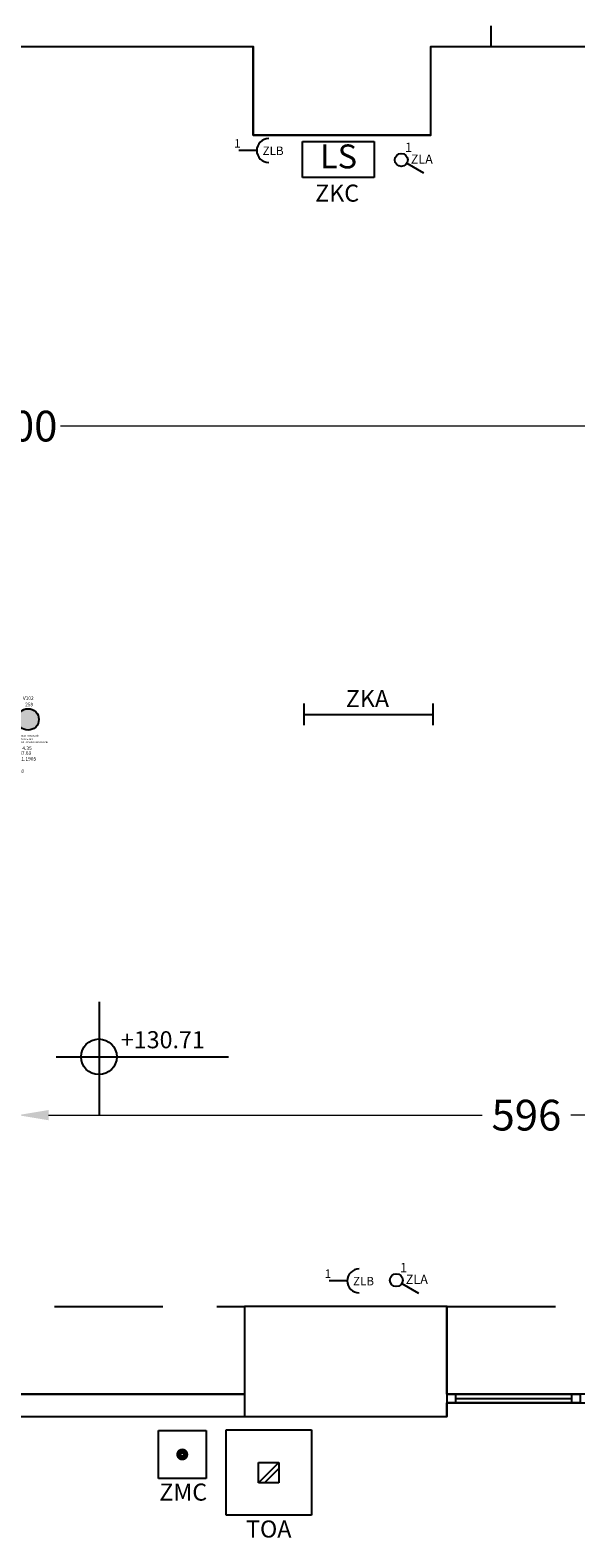
# Model space of a CAD drawing. Units: metres. Extents: x 0 to 122, y 0 to 76.
# Drawn here: x 68 to 71, y 32 to 41 of the extents above; entities that cross this region are included whole.
import ezdxf
from ezdxf.enums import TextEntityAlignment as Align

# ---------------------------------------------------------------- set-up
doc = ezdxf.new("R2010")
doc.units = ezdxf.units.M
doc.header["$LTSCALE"] = 0.5
doc.linetypes.add('HIDDEN', pattern=[0.375, 0.25, -0.125])
doc.linetypes.add('TRATTEGGIATA', pattern=[19.049999999999997, 12.7, -6.349999999999999])
for name, color, linetype in [('0.1.5.1_RMTXT', 1, 'Continuous'), ('0.1.5_RM', 1, 'Continuous'), ('A-Muri', 1, 'Continuous'), ('A-Porte', 4, 'Continuous'), ('A-Quote', 5, 'Continuous'), ('A-Quote altimetriche', 5, 'Continuous'), ('A-Travi', 5, 'HIDDEN'), ('AA-Altezza', 6, 'Continuous'), ('AA-Caratteristiche', 135, 'Continuous'), ('AA-Destinazione', 53, 'Continuous'), ('AA-Superficie', 135, 'Continuous'), ('E-F.M.', 2, 'Continuous'), ('E-LuceServizio', 3, 'Continuous'), ('EA-Elettrico_antincendio', 3, 'Continuous'), ('S-Antincendio', 1, 'Continuous')]:
    doc.layers.add(name, color=color, linetype=linetype)
doc.layers.add('AA-ClasseREI', color=230, linetype='Continuous', plot=False)
doc.layers.add('C-Classificazione medica', color=20, linetype='Continuous', plot=False)
doc.styles.add('ARIAL', font='arial.ttf')
doc.styles.add('ROMANS', font='romans')
doc.styles.add('SIMPLEX', font='SIMPLEX', dxfattribs={"width": 0.75})
doc.dimstyles.new('2457423.4832580562457421.6642694682457421.501062720Standard', dxfattribs={"dimtxt": 0.18, "dimasz": 0.18, "dimexe": 0.18, "dimexo": 0.0625, "dimgap": 0.09, "dimtad": 0, "dimtih": 1, "dimtoh": 1, "dimdec": 0, "dimlfac": 100, "dimzin": 0, "dimdsep": 46, "dimtxsty": 'Standard', "dimcen": 0.09, "dimadec": 0, "dimazin": 0, "dimtfac": 1, "dimtdec": 0, "dimtofl": 0, "dimtmove": 0, "dimatfit": 3, "dimfxl": 1, "dimtolj": 1, "dimtzin": 0, "dimarcsym": 0})

# ---------------------------------------------------------------- blocks, each defined once
blk = doc.blocks.new('*D560')
at = {"layer": 'A-Quote', "color": 0, "lineweight": 5, "transparency": 16777216}
for p, q in [((62.09992731241908, 38.82099965004613), (67.6299272658482, 38.82099965004613)), ((73.73992721927732, 38.82099965004613), (68.20992726584821, 38.82099965004613))]:
    blk.add_line(p, q, dxfattribs=at)
at = {"layer": 'A-Quote', "color": 0, "transparency": 16777216}
for points in [[(62.09992731241908, 38.85099965004613), (62.09992731241908, 38.79099965004613), (61.91992731241908, 38.82099965004613)], [(73.73992721927732, 38.85099965004613), (73.73992721927732, 38.79099965004613), (73.91992721927733, 38.82099965004613)]]:
    blk.add_solid(points, dxfattribs=at)
at = {"layer": 'Defpoints', "color": 0, "transparency": 16777216}
for p in [(61.91992731241908, 40.52514597407261), (73.91992721927733, 40.52514597407068), (73.91992721927733, 38.82099965004613)]:
    blk.add_point(p, dxfattribs=at)
at = {"layer": 'A-Quote', "color": 0, "transparency": 16777216, "insert": (67.9199272658482, 38.82099965004613), "char_height": 0.18, "attachment_point": 5}
blk.add_mtext('\\A1;1200', dxfattribs=at)
blk = doc.blocks.new('*D363')
at = {"layer": 'A-Quote', "color": 0, "lineweight": 5, "transparency": 16777216}
for p, q in [((68.14104769766976, 34.78513230680505), (70.68048745847351, 34.78513230680505)), ((73.73992721927726, 34.78513230680505), (71.20048745847352, 34.78513230680505))]:
    blk.add_line(p, q, dxfattribs=at)
at = {"layer": 'A-Quote', "color": 0, "transparency": 16777216}
for points in [[(68.14104769766976, 34.81513230680505), (68.14104769766976, 34.75513230680505), (67.96104769766976, 34.78513230680505)], [(73.73992721927726, 34.81513230680505), (73.73992721927726, 34.75513230680505), (73.91992721927727, 34.78513230680505)]]:
    blk.add_solid(points, dxfattribs=at)
at = {"layer": 'Defpoints', "color": 0, "transparency": 16777216}
for p in [(73.91992721927727, 34.78513230680505), (67.96104769766976, 34.6597740756707), (73.91992721927727, 34.67481858738716)]:
    blk.add_point(p, dxfattribs=at)
at = {"layer": 'A-Quote', "color": 0, "transparency": 16777216, "insert": (70.94048745847351, 34.78513230680505), "char_height": 0.18, "attachment_point": 5}
blk.add_mtext('\\A1;596', dxfattribs=at)
blk = doc.blocks.new('QUOTA')
at = {"layer": 'A-Quote altimetriche', "color": 2}
for p, q in [((0, -0.3457455438324928), (0, 0.3215713144082315)), ((-0.2532891816672418, 0), (0.7575622784818279, 0))]:
    blk.add_line(p, q, dxfattribs=at)
blk.add_circle((-0.002612314237921964, 0), 0.1044409680145924, dxfattribs=at)
blk = doc.blocks.new('LOCALE')
h = blk.add_hatch(color=1)
h.dxf.hatch_style = 1
h.paths.add_polyline_path([(-0.0651000647550631, 0.0204847355725601, 1), (0.06037375639807573, 0.0204847355725601, 1)])
blk.add_circle((-0.002363154178493687, 0.0204847355725601), 0.06273691057656941)
for tag, p in [('NUMERO_STANZA', (0.004094279511304588, 0.09770174943668444)), ('NOME', (-0.001527639602901765, 0.1346058181965862)), ('VOLUME', (-0.01441656849455298, -0.2198953372686827))]:
    blk.add_attdef(tag, text='', height=0.02081093051925686).set_placement(p, align=Align.CENTER)
at = {"flags": 1}
for tag, height, p in [('CODICE_LOCALE', 0.02081093051925686, (0.003190724785721466, 0.06563404925780852)), ('CENTRODICOSTO', 0.01040546525962843, (-0.0001177611534510349, -0.04704555949368383)), ('AREAOMOGENEA', 0.01040546525962843, (-0.0001177611534510349, -0.06425904353838892)), ('AREADIRISCHIO', 0.01040546525962843, (-0.0001177611534510349, -0.03135865237940801)), ('LOCRISCALDABILE', 0.01040546525962843, (-0.01247993848111353, -0.30565709666635)), ('STATO', 0.01040546525962843, (-0.01247993848111353, -0.2888634543288174))]:
    blk.add_attdef(tag, text='', height=height, dxfattribs=at).set_placement(p, align=Align.CENTER)
for tag, p in [('TIPOLOGIA_SOFFITTO', (-0.08134607694354176, -0.3508575397426326)), ('TIPOLOGIA_PAVIMENTO', (-0.08074765808896611, -0.3209632876069554)), ('MATERIALE_PAVIMENTO', (-0.08074765808896611, -0.3371061838186893)), ('MATERIALE_CONTROSOFFITTO', (-0.08134607694354176, -0.3956989184333846)), ('TIPOLOGIA_CONTROSOFFITTO', (-0.0801492392343901, -0.3813496776811119)), ('MATERIALE_SOFFITTO', (-0.08074765808896611, -0.366402551126037)), ('FINITURA_INTERNA', (-0.0781204361258288, -0.4240636672300536))]:
    blk.add_attdef(tag, p, '', height=0.01, dxfattribs=at)
at = {"style": 'ARIAL', "flags": 1}
blk.add_attdef('TARI', (-0.07975221701473334, -0.4397517796968171), '', height=0.01, dxfattribs=at)
at = {"layer": 'AA-Altezza'}
blk.add_attdef('ALTEZZA', text='', height=0.02081093051925686, dxfattribs=at).set_placement((-0.008801465316047951, -0.158420006905094), align=Align.CENTER)
at = {"layer": 'AA-Caratteristiche'}
blk.add_attdef('TIPOLOGIALOCALE', text='', height=0.01040546525962843, dxfattribs=at).set_placement((-0.001403466450187985, -0.08048020084365759), align=Align.CENTER)
blk.add_attdef('AREAFUNZIONALE', (-0.07255359523351075, -0.117577808827636), '', height=0.01040546525962843, dxfattribs=at)
at = {"layer": 'AA-ClasseREI'}
blk.add_attdef('CLASSE_COMPARTIMENTAZIONE_REI', (-0.07182555776110462, -0.2922941879471463), '', height=0.02, dxfattribs=at)
at = {"layer": 'AA-Destinazione'}
blk.add_attdef('DESTUSO', text='', height=0.01040546525962843, dxfattribs=at).set_placement((-0.03732440224202882, -0.0993088816989804), align=Align.CENTER)
at = {"layer": 'AA-Superficie'}
blk.add_attdef('AREAMQ', text='', height=0.02081093051925686, dxfattribs=at).set_placement((-0.01988406964878317, -0.1866427861739013), align=Align.CENTER)
at = {"layer": 'C-Classificazione medica'}
blk.add_attdef('TIPO_LOCALE_MEDICO', (-0.07724182550306953, -0.2544110059879682), '', height=0.02, dxfattribs=at)
blk = doc.blocks.new('TOA')
at = {"layer": 'S-Antincendio'}
for p, q in [((-0.4267766952967804, 0.4267766952962461), (0.07322330470321958, 0.4267766952962461)), ((-0.4267766952967804, -0.0732233047037539), (-0.4267766952967804, 0.4267766952962461)), ((0.07322330470321958, 0.4267766952962461), (0.07322330470321958, -0.0732233047037539)), ((-0.1170024015660829, 0.2365509890269891), (-0.2365509890277053, 0.1170024015654349)), ((-0.2365509890277053, 0.1170024015654349), (-0.2365509890277053, 0.2365509890269891)), ((-0.2365509890277053, 0.2365509890269891), (-0.1170024015660829, 0.2365509890269891)), ((-0.1170024015660829, 0.2011956499677467), (-0.2011956499683265, 0.1170024015654349)), ((-0.1170024015660829, 0.2365509890269891), (-0.1170024015660829, 0.1170024015654349)), ((-0.1170024015660829, 0.1170024015654349), (-0.2365509890277053, 0.1170024015654349)), ((0.07322330470321958, -0.0732233047037539), (-0.4267766952967804, -0.0732233047037539))]:
    blk.add_line(p, q, dxfattribs=at)
at = {"color": 2, "style": 'ARIAL', "flags": 1}
for tag, p in [('ETICHETTA', (3.104794630817427, 3.853583163350988)), ('CODICE_ASSET', (3.121852222796946, 3.60649877602245)), ('NOME', (3.13906154683858, 3.434496671072859)), ('DESCRIZIONE', (3.130456897462103, 3.228094150013579)), ('STATO', (3.130456897462103, 3.030291736031861)), ('CONDITION', (3.121852222796946, 2.815289120095583)), ('FOTO1', (3.13906154683858, 2.643287015145994)), ('FOTO2', (3.164875545545371, 2.445484601164278)), ('MARCA', (3.173480194921847, 2.26488240133769)), ('MODELLO', (3.190689544252159, 2.067079987355973)), ('NOTE', (3.164875545545371, 1.895077894606951)), ('MANUTENZIONE_A_CARICO', (3.173480194921847, 1.731675896734926)), ('HANDLE', (3.182084869587005, 1.53387348275321)), ('QUANTITA', (3.157279938914293, 1.33992675850183)), ('LOOP_SENSORE', (3.213970068836652, 1.150911993063339)), ('N_SENSORE', (3.213970068836652, 0.9483366183431308))]:
    blk.add_attdef(tag, p, '', height=0.1, dxfattribs=at)
at = {"layer": 'S-Antincendio', "style": 'ROMANS'}
blk.add_text('TOA', height=0.1, dxfattribs=at).set_placement((-0.1767766952967804, -0.2034669374337114), align=Align.CENTER)
blk = doc.blocks.new('ZKA5')
at = {"layer": 'E-LuceServizio'}
for p, q in [((-0.3541540039980525, -0.007001004113450393), (-0.3541540039980525, -0.1330010041129492)), ((-0.3541540039980525, -0.07000100411318849), (0.401845995998736, -0.07000100411318849)), ((0.401845995998736, -0.007001004113450393), (0.401845995998736, -0.1330010041129492))]:
    blk.add_line(p, q, dxfattribs=at)
at = {"color": 2, "style": 'ARIAL', "flags": 1}
for tag, p in [('ETICHETTA', (4.892414762749592, 3.007438801038649)), ('CODICE_ASSET', (4.909472354729111, 2.760354413710111)), ('NOME', (4.926681678770745, 2.58835230876052)), ('DESCRIZIONE', (4.918077029394269, 2.38194978770124)), ('STATO', (4.918077029394269, 2.184147373719522)), ('CONDITION', (4.909472354729111, 1.969144757783244)), ('FOTO1', (4.926681678770745, 1.797142652833655)), ('FOTO2', (4.952495677477536, 1.599340238851939)), ('MARCA', (4.961100326854012, 1.418738039025351)), ('MODELLO', (4.978309676184324, 1.220935625043634)), ('NOTE', (4.952495677477536, 1.048933532294612)), ('MANUTENZIONE_A_CARICO', (4.961100326854012, 0.8855315344225865)), ('HANDLE', (4.96970500151917, 0.6877291204408706)), ('QUANTITA', (4.944900070846458, 0.4937823961894914)), ('TIPOLOGIA', (4.963089555345231, 0.3171280985494853))]:
    blk.add_attdef(tag, p, '', height=0.1, dxfattribs=at)
at = {"layer": 'E-LuceServizio', "style": 'ROMANS'}
blk.add_text('ZKA', height=0.1, dxfattribs=at).set_placement((0.01869429373790651, -0.02773102849559683), align=Align.CENTER)
blk = doc.blocks.new('ZKC')
at = {"layer": 'EA-Elettrico_antincendio'}
for p, q in [((-0.1063847117421329, 0.1450140278365072), (0.3136152882559845, 0.1450140278364845)), ((-0.1063847117421329, -0.0649859721625969), (-0.1063847117421329, 0.1450140278365072)), ((0.3136152882559845, 0.1450140278364845), (0.313615288255939, -0.0649859721625969)), ((0.313615288255939, -0.0649859721625969), (-0.1063847117421329, -0.0649859721625969))]:
    blk.add_line(p, q, dxfattribs=at)
at = {"color": 2, "style": 'ARIAL', "flags": 1}
for tag, p in [('ETICHETTA', (3.88810555812789, 0.7037420122201965)), ('CODICE_ASSET', (3.887110218919897, 0.4807707048276875)), ('NOME', (3.922372474149043, 0.2846555199420671)), ('DESCRIZIONE', (3.913767824772567, 0.07825299888278714)), ('STATO', (3.913767824772567, -0.1195494150989305)), ('CONDITION', (3.905163150107409, -0.3345520310352086)), ('FOTO1', (3.922372474149043, -0.506554135984798)), ('FOTO2', (3.948186472855834, -0.7043565499665139)), ('MARCA', (3.95679112223231, -0.8849587497931015)), ('MODELLO', (3.974000471562622, -1.082761163774819)), ('NOTE', (3.948186472855834, -1.254763256523841)), ('MANUTENZIONE_A_CARICO', (3.95679112223231, -1.418165254395866)), ('HANDLE', (3.965395796897468, -1.615967668377582)), ('QUANTITA', (3.940590866224756, -1.809914392628961)), ('N_LAMPADA_PRODUTTORE', (3.942816821693565, -2.004972488885183)), ('POTENZA_W', (3.963164313839322, -2.233760476924544))]:
    blk.add_attdef(tag, p, '', height=0.1, dxfattribs=at)
at = {"layer": 'EA-Elettrico_antincendio', "style": 'SIMPLEX'}
blk.add_text('LS', height=0.1399999999994075, dxfattribs=at).set_placement((0.103615288256994, 0.04001402783696655), align=Align.MIDDLE)
at = {"layer": 'EA-Elettrico_antincendio', "style": 'ROMANS'}
blk.add_text('ZKC', height=0.1, dxfattribs=at).set_placement((0.09572537401420682, -0.2069086100224265), align=Align.CENTER)
blk = doc.blocks.new('ZLA')
at = {"layer": 'E-F.M.'}
blk.add_line((0.03993133459762364, -0.005542909304517679), (0.1381386153866891, -0.06224290930422055), dxfattribs=at)
blk.add_circle((0.007195574334953804, 0.01335709069540374), 0.03779999999983756, dxfattribs=at)
at = {"color": 2, "style": 'ARIAL', "flags": 1}
for tag, p in [('ETICHETTA', (4.064085006789863, 2.505869057318081)), ('CODICE_ASSET', (4.081142598769382, 2.258784669989542)), ('NOME', (4.098351922811016, 2.086782565039951)), ('DESCRIZIONE', (4.08974727343454, 1.880380043980671)), ('STATO', (4.08974727343454, 1.682577629998954)), ('CONDITION', (4.081142598769382, 1.467575014062676)), ('FOTO1', (4.098351922811016, 1.295572909113086)), ('FOTO2', (4.124165921517807, 1.09777049513137)), ('MARCA', (4.132770570894284, 0.9171682953047826)), ('MODELLO', (4.149979920224595, 0.719365881323065)), ('NOTE', (4.124165921517807, 0.5473637885740432)), ('MANUTENZIONE_A_CARICO', (4.132770570894284, 0.3839617907020179)), ('HANDLE', (4.141375245559441, 0.186159376720302))]:
    blk.add_attdef(tag, p, '', height=0.1, dxfattribs=at)
at = {"layer": 'E-F.M.', "style": 'ROMANS'}
blk.add_text('ZLA', height=0.05400000000000002, dxfattribs=at).set_placement((0.0629232179267599, -0.009033392553160383))
blk.add_attdef('QUANTITA', (0.02921932836708042, 0.05977772209419659), '', height=0.05400000000000002, dxfattribs=at)
blk = doc.blocks.new('ZLB')
at = {"layer": 'E-F.M.'}
blk.add_line((0.002187049376741967, -0.002802706404005484), (-0.1028129506228215, -0.002802706404005484), dxfattribs=at)
blk.add_arc((0.07218704937645093, -0.002802706404005484), 0.06999999999970377, 90, 270, dxfattribs=at)
at = {"color": 2, "style": 'ARIAL', "flags": 1}
for tag, p in [('ETICHETTA', (1.008040584971535, 1.984249551422305)), ('CODICE_ASSET', (1.025098176951055, 1.737165164093767)), ('NOME', (1.042307500992688, 1.565163059144176)), ('DESCRIZIONE', (1.033702851616212, 1.358760538084896)), ('STATO', (1.033702851616212, 1.160958124103178)), ('CONDITION', (1.025098176951055, 0.9459555081669002)), ('FOTO1', (1.042307500992688, 0.7739534032173108)), ('FOTO2', (1.06812149969948, 0.5761509892355949)), ('MARCA', (1.076726149075956, 0.3955487894090073)), ('MODELLO', (1.093935498406267, 0.1977463754272897)), ('NOTE', (1.06812149969948, 0.02574428267826789)), ('MANUTENZIONE_A_CARICO', (1.076726149075956, -0.1376577151937575)), ('HANDLE', (1.085330823741113, -0.3354601291754733)), ('TIPOLOGIA', (1.087634604646993, -0.4918059002510962))]:
    blk.add_attdef(tag, p, '', height=0.1, dxfattribs=at)
at = {"layer": 'E-F.M.', "style": 'ROMANS'}
blk.add_text('ZLB', height=0.05000000000000002, dxfattribs=at).set_placement((0.03638330335557889, -0.02895677476949121))
blk.add_attdef('QUANTITA', (-0.1302228068696127, 0.01409838441119913), '', height=0.05000000000000002, dxfattribs=at)
blk = doc.blocks.new('ZMC')
at = {"layer": 'S-Antincendio'}
for p, q in [((-0.1400000000000432, -0.1399999999999864), (-0.1400000000000432, 0.1399999999999864)), ((-0.1400000000000432, 0.1399999999999864), (0.1400000000000432, 0.1399999999999864)), ((0.1400000000000432, 0.1399999999999864), (0.1400000000000432, -0.1399999999999864)), ((0.1400000000000432, -0.1399999999999864), (-0.1400000000000432, -0.1399999999999864))]:
    blk.add_line(p, q, dxfattribs=at)
at = {"layer": 'S-Antincendio', "const_width": 0.03150000000000972}
blk.add_lwpolyline([(-0.01924999999999955, -1.249000902703301e-17, 1), (0.01924999999999955, -1.249000902703301e-17, 1)], format="xyb", close=True, dxfattribs=at)
at = {"color": 2, "style": 'ARIAL', "flags": 1}
for tag, p in [('ETICHETTA', (2.836555828658501, 1.859433144678869)), ('CODICE_ASSET', (2.85361342063802, 1.612348757350331)), ('NOME', (2.870822744679653, 1.44034665240074)), ('DESCRIZIONE', (2.862218095303177, 1.23394413134146)), ('STATO', (2.862218095303177, 1.036141717359742)), ('CONDITION', (2.85361342063802, 0.8211391014234639)), ('FOTO1', (2.870822744679653, 0.6491369964738745)), ('FOTO2', (2.896636743386445, 0.4513345824921586)), ('MARCA', (2.905241392762921, 0.270732382665571)), ('MODELLO', (2.922450742093233, 0.07292996868385337)), ('NOTE', (2.896636743386445, -0.09907212406516841)), ('MANUTENZIONE_A_CARICO', (2.905241392762921, -0.2624741219371938)), ('HANDLE', (2.913846067428079, -0.4602765359189096)), ('QUANTITA', (2.889041136755367, -0.6542232601702889)), ('LOOP_SENSORE', (2.945731266677726, -0.8432380256087804)), ('N_SENSORE', (2.945731266677726, -1.045813400328989))]:
    blk.add_attdef(tag, p, '', height=0.1, dxfattribs=at)
at = {"layer": 'S-Antincendio', "style": 'ROMANS'}
blk.add_text('ZMC', height=0.1, dxfattribs=at).set_placement((0.005670687256053953, -0.2703414418347165), align=Align.CENTER)

msp = doc.modelspace()

# ---------------------------------------------------------------- linework, layer by layer
at = {"layer": '0.1.5_RM'}
for points in [[(61.92, 40.525), (62.38, 40.525), (62.38, 41.045), (65.34, 41.045), (65.34, 40.525), (66.38, 40.525), (66.38, 41.045), (69.34, 41.045), (69.34, 40.525), (70.38, 40.525), (70.38, 41.045), (73.34, 41.045)], [(73.365, 33.151), (70.475, 33.151), (70.475, 33.665), (69.288, 33.665), (69.288, 33.151), (66.778, 33.151), (66.771, 36.078), (67.68, 36.042), (67.68, 36.645), (67.53, 36.645), (67.53, 37.545), (67.68, 37.545), (67.68, 38.151), (65.205, 38.053), (65.205, 36.141), (66.766, 36.078), (66.776, 33.151), (62.46, 33.151), (62.46, 33.665), (61.92, 33.665), (61.92, 40.525)], [(66.535, 33.021), (70.475, 33.021), (70.475, 33.101), (73.365, 33.101), (73.365, 33.021), (74.535, 33.021), (74.535, 33.171), (74.615, 33.171), (74.615, 33.611), (75.375, 33.611), (75.375, 33.171), (76.505, 33.171), (76.505, 33.611), (77.265, 33.611), (77.265, 33.171), (77.345, 33.171), (77.345, 33.021), (81.745, 33.021)]]:
    msp.add_lwpolyline(points, dxfattribs=at)
at = {"layer": 'A-Muri'}
for p, q in [((70.73243182517638, 41.16514672515959), (70.73243182517638, 41.04514672515711)), ((66.37992718247676, 41.04514672515711), (69.33992718247833, 41.04514672515711)), ((69.33992725816876, 40.52514506598612), (69.33992718247833, 41.04514672515711)), ((70.37992726585856, 40.52514597407347), (70.37992719016768, 41.04514672515711)), ((70.37992719016768, 41.04514672515711), (70.73243182517638, 41.04514672515711)), ((70.37992726585856, 40.52514597407347), (69.33992725816876, 40.52514506598612)), ((70.47507087408087, 33.6651459740774), (69.28792721926311, 33.66514597407701)), ((69.28792721926311, 33.66514597407701), (69.28792721926231, 33.0206973634786)), ((70.47507087407894, 33.02069736347875), (70.4750708740819, 33.66514597407723)), ((62.45992721926177, 33.1506973634724), (69.28792721926254, 33.15069736346354)), ((66.53492716500978, 33.0206973634651), (69.28792721926231, 33.02069736346155)), ((69.28792721926231, 33.0206973634786), (70.47507087407894, 33.02069736347875))]:
    msp.add_line(p, q, dxfattribs=at)
at = {"layer": 'A-Porte'}
for p, q in [((70.52507087407935, 33.15069736342852), (70.52507087408014, 33.1006973634284)), ((70.5250708740802, 33.12569736342869), (71.2050708740822, 33.12569736343036)), ((71.20507087408129, 33.15069736342855), (71.20507087408043, 33.1006973634284))]:
    msp.add_line(p, q, dxfattribs=at)
msp.add_lwpolyline([(70.475070874079, 33.10069736348328), (70.47507087407888, 33.15069736348354), (71.2550708740797, 33.15069736348164), (71.2550708740797, 33.10069736348237)], close=True, dxfattribs=at)
at = {"layer": 'A-Travi', "linetype": 'TRATTEGGIATA', "ltscale": 0.1}
for p, q in [((62.45992721926177, 33.66514597407951), (69.28792721926311, 33.66514597407715)), ((70.47507087408184, 33.66514597407738), (73.36507087408017, 33.6651459740803))]:
    msp.add_line(p, q, dxfattribs=at)

# ---------------------------------------------------------------- block references
at = {"layer": '0.1.5.1_RMTXT'}
ref = msp.add_blockref('LOCALE', (68.0232, 37.0822), dxfattribs=at)
ref.add_attrib('AREAFUNZIONALE', 'E80003_AreaServiziGenerali', (67.95064640476649, 36.96462219117237), dxfattribs={"layer": 'AA-Caratteristiche', "height": 0.01040546525962843})
ref.add_attrib('CLASSE_COMPARTIMENTAZIONE_REI', '120', (67.9513744422389, 36.78990581205285), dxfattribs={"layer": 'AA-ClasseREI', "height": 0.02})
ref.add_attrib('VOLUME', '381.1905', dxfattribs={"layer": '0', "height": 0.02081093051925686}).set_placement((68.00878343150545, 36.86230466273132), align=Align.CENTER)
ref.add_attrib('ALTEZZA', '4.35', dxfattribs={"layer": 'AA-Altezza', "height": 0.02081093051925686}).set_placement((68.01439853468395, 36.9237799930949), align=Align.CENTER)
ref.add_attrib('AREAMQ', '87.63', dxfattribs={"layer": 'AA-Superficie', "height": 0.02081093051925686}).set_placement((68.00331593035122, 36.8955572138261), align=Align.CENTER)
ref.add_attrib('DESTUSO', 'E80003_Connettivo', dxfattribs={"layer": 'AA-Destinazione', "height": 0.01040546525962843}).set_placement((67.98587559775797, 36.98289111830102), align=Align.CENTER)
ref.add_attrib('TIPOLOGIALOCALE', 'E80003_VanoScala', dxfattribs={"layer": 'AA-Caratteristiche', "height": 0.01040546525962843}).set_placement((68.02179653354982, 37.00171979915634), align=Align.CENTER)
ref.add_attrib('NUMERO_STANZA', '259', dxfattribs={"layer": '0', "height": 0.02081093051925686}).set_placement((68.02729427951131, 37.17990174943669), align=Align.CENTER)
ref.add_attrib('NOME', 'V102', dxfattribs={"layer": '0', "height": 0.02081093051925686}).set_placement((68.0216723603971, 37.21680581819658), align=Align.CENTER)
at = {"layer": 'A-Quote altimetriche', "color": 2}
msp.add_blockref('QUOTA', (68.43810966506567, 35.12680285502401), dxfattribs=at)
at = {"layer": 'E-F.M.'}
for name, p in [('ZLB', (69.3581, 40.4375)), ('ZLA', (70.1999, 40.3667)), ('ZLA', (70.1707, 33.8054)), ('ZLB', (69.888, 33.817))]:
    msp.add_blockref(name, p, dxfattribs=at).add_auto_attribs({'QUANTITA': '1'})
at = {"layer": 'E-LuceServizio'}
msp.add_blockref('ZKA5', (69.9902, 37.2025), dxfattribs=at)
at = {"layer": 'EA-Elettrico_antincendio'}
msp.add_blockref('ZKC', (69.7356, 40.3424), dxfattribs=at)
at = {"layer": 'S-Antincendio'}
for name, p in [('TOA', (69.6074, 32.5146)), ('ZMC', (68.9239, 32.7977))]:
    msp.add_blockref(name, p, dxfattribs=at)

# ---------------------------------------------------------------- texts
at = {"layer": 'A-Quote altimetriche', "color": 2, "style": 'ROMANS'}
msp.add_text('+130.71', height=0.1, dxfattribs=at).set_placement((68.56394260768161, 35.17680779656283))

# ---------------------------------------------------------------- dimensions: what is measured, and where the dimension line sits
at = {"layer": 'A-Quote', "color": 2}
dim = msp.add_aligned_dim(p1=(61.91992731241908, 40.52514597407261), p2=(73.91992721927733, 40.52514597407068), distance=-1.7041463240245491, dimstyle='2457423.4832580562457421.6642694682457421.501062720Standard', override={"dimgap": 0.02, "dimtih": 0, "dimtoh": 0, "dimse1": 1, "dimse2": 1, "dimlwd": 5}, dxfattribs=at)
dim.commit()
dim.dimension.update_dxf_attribs({"geometry": '*D560', "text_midpoint": (67.9199272658482, 38.82099965004613)})
dim = msp.add_linear_dim(base=(73.91992721927727, 34.78513230680505), p1=(67.96104769766976, 34.6597740756707), p2=(73.91992721927727, 34.67481858738716), dimstyle='2457423.4832580562457421.6642694682457421.501062720Standard', override={"dimgap": 0.02, "dimtih": 0, "dimtoh": 0, "dimse1": 1, "dimse2": 1, "dimlwd": 5}, dxfattribs=at)
dim.commit()
dim.dimension.update_dxf_attribs({"geometry": '*D363', "text_midpoint": (70.94048745847351, 34.78513230680505)})

doc.saveas('drawing.dxf')
